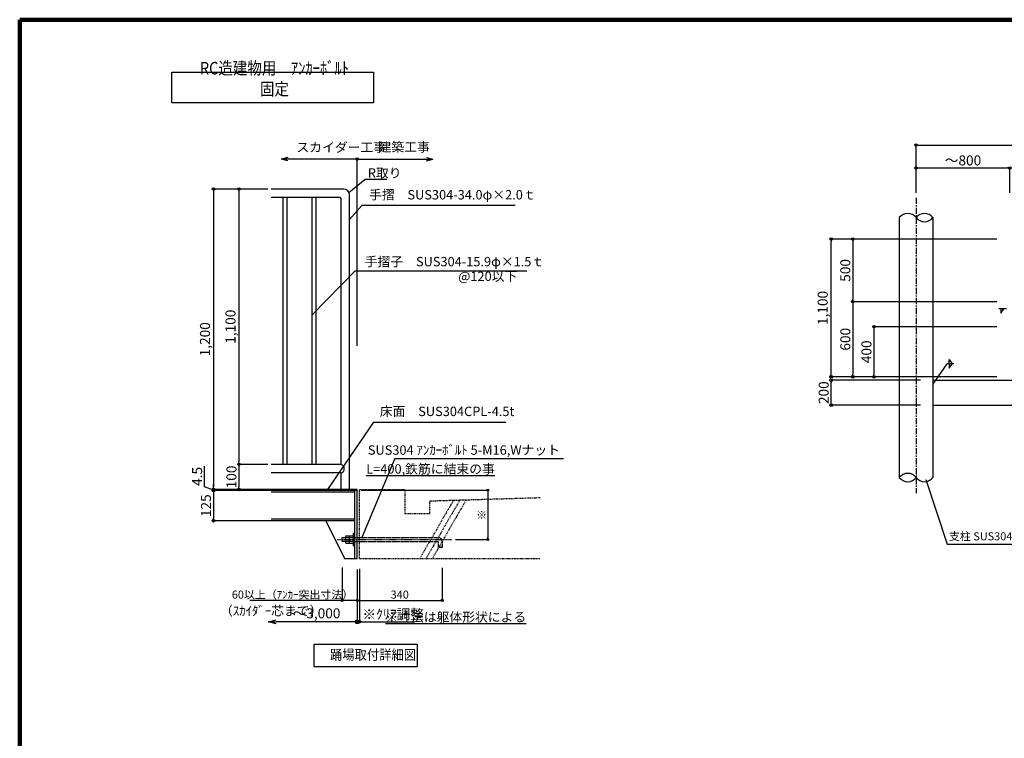
# Model space of a CAD drawing. Extents: x 98491 to 181800, y 50959 to 79659.
# Drawn here: x 141233 to 160905, y 65309 to 79659 of the extents above; entities that cross this region are included whole.
import ezdxf

# ---------------------------------------------------------------- set-up
doc = ezdxf.new("R2010")
doc.units = 0
doc.header["$LTSCALE"] = 100
doc.header["$MEASUREMENT"] = 0
for name, pattern in [('CENTER', [2, 1.25, -0.25, 0.25, -0.25]), ('DASHDOT', [1, 0.5, -0.25, 0, -0.25]), ('DASHED', [0.75, 0.5, -0.25]), ('PHANTOM1', [9.5, 3.25, -1.25, 1.25, -1.25, 1.25, -1.25])]:
    doc.linetypes.add(name, pattern=pattern)
doc.layers.get('0').update_dxf_attribs({"linetype": 'CONTINUOUS'})
doc.layers.get('Defpoints').update_dxf_attribs({"linetype": 'CONTINUOUS'})
for name, color, linetype in [('ルーバー', 1, 'CONTINUOUS'), ('図面枠', 253, 'CONTINUOUS'), ('寸法', 6, 'CONTINUOUS'), ('本体形状', 3, 'CONTINUOUS'), ('躯体形状', 2, 'CONTINUOUS')]:
    doc.layers.add(name, color=color, linetype=linetype)
doc.styles.add('1_20', font='romans.shx', dxfattribs={"width": 0.75, "bigfont": 'extfont2.shx'})
doc.styles.add('1_40', font='romans.shx', dxfattribs={"width": 0.75, "bigfont": 'extfont2.shx'})
doc.styles.add('40', font='romans.shx', dxfattribs={"bigfont": 'extfont2.shx'})
doc.dimstyles.new('1_20$7', dxfattribs={"dimscale": 20, "dimtxt": 3, "dimasz": 1, "dimexe": 1.25, "dimexo": 0.625, "dimgap": 0.75, "dimtad": 1, "dimdec": 4, "dimdsep": 46, "dimlunit": 6, "dimtxsty": '1_20', "dimblk1": 'NONE', "dimblk2": 'NONE', "dimsah": 1, "dimcen": 0, "dimclrd": 256, "dimclre": 256, "dimclrt": 256, "dimadec": 0, "dimazin": 0, "dimtfac": 1, "dimtdec": 4, "dimtofl": 0, "dimtmove": 0, "dimatfit": 3, "dimldrblk": 'NONE', "dimfxl": 1, "dimtolj": 1, "dimtzin": 0, "dimarcsym": 0})
doc.dimstyles.new('1_40', dxfattribs={"dimscale": 50, "dimtxt": 4, "dimasz": 1, "dimexe": 0, "dimexo": 2, "dimgap": 1, "dimtad": 1, "dimlfac": 0.8, "dimdsep": 46, "dimlunit": 6, "dimtxsty": '1_40', "dimblk1": 'ORIGIN', "dimblk2": 'ORIGIN', "dimsah": 1, "dimcen": 0, "dimclrd": 256, "dimclre": 256, "dimclrt": 256, "dimazin": 0, "dimtfac": 1, "dimtmove": 2, "dimatfit": 3, "dimldrblk": 'NONE', "dimfxl": 1, "dimtolj": 1, "dimtzin": 0, "dimarcsym": 0})
doc.dimstyles.new('1_40_10', dxfattribs={"dimscale": 40, "dimtxt": 4, "dimasz": 1, "dimexe": 0, "dimexo": 2, "dimgap": 1, "dimtad": 1, "dimlfac": 0.25, "dimdsep": 46, "dimlunit": 6, "dimtxsty": '1_40', "dimblk1": 'ORIGIN', "dimblk2": 'ORIGIN', "dimsah": 1, "dimcen": 0, "dimclrd": 256, "dimclre": 256, "dimclrt": 256, "dimazin": 0, "dimtfac": 1, "dimtmove": 2, "dimatfit": 3, "dimldrblk": 'NONE', "dimfxl": 1, "dimtolj": 1, "dimtzin": 0, "dimarcsym": 0})
doc.dimstyles.new('1_50', dxfattribs={"dimscale": 50, "dimtxt": 4, "dimasz": 1, "dimexe": 0, "dimexo": 2, "dimgap": 1, "dimtad": 1, "dimdsep": 46, "dimlunit": 6, "dimtxsty": '1_40', "dimblk1": 'ORIGIN', "dimblk2": 'ORIGIN', "dimsah": 1, "dimcen": 0, "dimclrd": 256, "dimclre": 256, "dimclrt": 256, "dimazin": 0, "dimtfac": 1, "dimtmove": 2, "dimatfit": 3, "dimldrblk": 'NONE', "dimfxl": 1, "dimtolj": 1, "dimtzin": 0, "dimarcsym": 0})
doc.dimstyles.new('1_50_10', dxfattribs={"dimscale": 50, "dimtxt": 4, "dimasz": 1, "dimexe": 0, "dimexo": 2, "dimgap": 1, "dimtad": 1, "dimlfac": 0.2, "dimdsep": 46, "dimlunit": 6, "dimtxsty": '1_40', "dimblk1": 'ORIGIN', "dimblk2": 'ORIGIN', "dimsah": 1, "dimcen": 0, "dimclrd": 256, "dimclre": 256, "dimclrt": 256, "dimazin": 0, "dimtfac": 1, "dimtmove": 2, "dimatfit": 3, "dimldrblk": 'NONE', "dimfxl": 1, "dimtolj": 1, "dimtzin": 0, "dimarcsym": 0})
doc.dimstyles.new('1_50_20', dxfattribs={"dimscale": 50, "dimtxt": 4, "dimasz": 1, "dimexe": 0, "dimexo": 2, "dimgap": 1, "dimtad": 1, "dimlfac": 0.4, "dimdsep": 46, "dimlunit": 6, "dimtxsty": '1_40', "dimblk1": 'ORIGIN', "dimblk2": 'ORIGIN', "dimsah": 1, "dimcen": 0, "dimclrd": 256, "dimclre": 256, "dimclrt": 256, "dimazin": 0, "dimtfac": 1, "dimtmove": 2, "dimatfit": 3, "dimldrblk": 'NONE', "dimfxl": 1, "dimtolj": 1, "dimtzin": 0, "dimarcsym": 0})

# ---------------------------------------------------------------- blocks, each defined once
blk = doc.blocks.new('_ORIGIN')
at = {"color": 0, "linetype": 'ByBlock'}
blk.add_line((0, 0), (-1, 0), dxfattribs=at)
blk.add_circle((0, 0), 0.5, dxfattribs=at)
blk = doc.blocks.new('*D104')
at = {"layer": 'Defpoints', "color": 0, "linetype": 'Continuous', "transparency": 16777216}
for p in [(160856, 73528), (158300, 72528), (160856, 72528)]:
    blk.add_point(p, dxfattribs=at)
at = {"layer": '寸法', "linetype": 'Continuous', "lineweight": -2, "transparency": 16777216}
for p, q in [((160756, 73528), (158300, 73528)), ((158300, 73478), (158300, 72578))]:
    blk.add_line(p, q, dxfattribs=at)
at = {"layer": '寸法', "linetype": 'Continuous', "lineweight": -2, "transparency": 16777216, "xscale": 50, "yscale": 50, "zscale": 50}
for p, rotation in [((158300, 73528), 90), ((158300, 72528), 270)]:
    blk.add_blockref('_ORIGIN', p, dxfattribs=dict(at, rotation=rotation))
at = {"layer": '寸法', "linetype": 'Continuous', "transparency": 16777216, "insert": (158150, 73028), "char_height": 200, "attachment_point": 5, "rotation": 90, "style": '1_40'}
blk.add_mtext('\\A1;400', dxfattribs=at)
blk = doc.blocks.new('_NONE')
at = {"color": 0, "linetype": 'ByBlock'}
blk.add_circle((0, 0), 0.25, dxfattribs=at)
blk = doc.blocks.new('*D105')
at = {"layer": 'Defpoints', "color": 0, "linetype": 'Continuous', "transparency": 16777216}
for p in [(160731, 74028), (157878, 72528), (161171, 72528)]:
    blk.add_point(p, dxfattribs=at)
at = {"layer": '寸法', "linetype": 'Continuous', "lineweight": -2, "transparency": 16777216}
blk.add_line((157878, 73978), (157878, 72578), dxfattribs=at)
at = {"layer": '寸法', "linetype": 'Continuous', "lineweight": -2, "transparency": 16777216, "xscale": 50, "yscale": 50, "zscale": 50}
for p, rotation in [((157878, 74028), 90), ((157878, 72528), 270)]:
    blk.add_blockref('_ORIGIN', p, dxfattribs=dict(at, rotation=rotation))
at = {"layer": '寸法', "linetype": 'Continuous', "transparency": 16777216, "insert": (157728, 73278), "char_height": 200, "attachment_point": 5, "rotation": 90, "style": '1_40'}
blk.add_mtext('\\A1;600', dxfattribs=at)
blk = doc.blocks.new('*D106')
at = {"layer": 'Defpoints', "color": 0, "linetype": 'Continuous', "transparency": 16777216}
for p in [(160856, 75278), (157878, 74028), (160856, 74028)]:
    blk.add_point(p, dxfattribs=at)
at = {"layer": '寸法', "linetype": 'Continuous', "lineweight": -2, "transparency": 16777216}
for p, q in [((157878, 75228), (157878, 74078)), ((160756, 74028), (157878, 74028))]:
    blk.add_line(p, q, dxfattribs=at)
at = {"layer": '寸法', "linetype": 'Continuous', "lineweight": -2, "transparency": 16777216, "xscale": 50, "yscale": 50, "zscale": 50}
for p, rotation in [((157878, 75278), 90), ((157878, 74028), 270)]:
    blk.add_blockref('_ORIGIN', p, dxfattribs=dict(at, rotation=rotation))
at = {"layer": '寸法', "linetype": 'Continuous', "transparency": 16777216, "insert": (157728, 74653), "char_height": 200, "attachment_point": 5, "rotation": 90, "style": '1_40'}
blk.add_mtext('\\A1;500', dxfattribs=at)
blk = doc.blocks.new('*D107')
at = {"layer": 'Defpoints', "color": 0, "linetype": 'Continuous', "transparency": 16777216}
for p in [(157446, 75278), (160856, 75278), (160856, 72528)]:
    blk.add_point(p, dxfattribs=at)
at = {"layer": '寸法', "linetype": 'Continuous', "lineweight": -2, "transparency": 16777216}
for p, q in [((160756, 75278), (157446, 75278)), ((157446, 72578), (157446, 75228)), ((160756, 72528), (157446, 72528))]:
    blk.add_line(p, q, dxfattribs=at)
at = {"layer": '寸法', "linetype": 'Continuous', "lineweight": -2, "transparency": 16777216, "xscale": 50, "yscale": 50, "zscale": 50}
for p, rotation in [((157446, 75278), 90), ((157446, 72528), 270)]:
    blk.add_blockref('_ORIGIN', p, dxfattribs=dict(at, rotation=rotation))
at = {"layer": '寸法', "linetype": 'Continuous', "transparency": 16777216, "insert": (157277, 73903), "char_height": 200, "attachment_point": 5, "rotation": 90, "style": '1_40'}
blk.add_mtext('\\A1;1,100', dxfattribs=at)
blk = doc.blocks.new('*D108')
at = {"layer": 'Defpoints', "color": 0, "linetype": 'Continuous', "transparency": 16777216}
for p in [(157446, 72461), (159331, 72461), (159331, 71961)]:
    blk.add_point(p, dxfattribs=at)
at = {"layer": '寸法', "linetype": 'Continuous', "lineweight": -2, "transparency": 16777216}
for p, q in [((159231, 72461), (157446, 72461)), ((157446, 72011), (157446, 72411)), ((159231, 71961), (157446, 71961))]:
    blk.add_line(p, q, dxfattribs=at)
at = {"layer": '寸法', "linetype": 'Continuous', "lineweight": -2, "transparency": 16777216, "xscale": 50, "yscale": 50, "zscale": 50}
for p, rotation in [((157446, 72461), 90), ((157446, 71961), 270)]:
    blk.add_blockref('_ORIGIN', p, dxfattribs=dict(at, rotation=rotation))
at = {"layer": '寸法', "linetype": 'Continuous', "transparency": 16777216, "insert": (157296, 72211), "char_height": 200, "attachment_point": 5, "rotation": 90, "style": '1_40'}
blk.add_mtext('\\A1;200', dxfattribs=at)
blk = doc.blocks.new('*D109')
at = {"layer": 'Defpoints', "color": 0, "linetype": 'Continuous', "transparency": 16777216}
for p in [(165266, 77156), (159141, 76105), (165266, 76121)]:
    blk.add_point(p, dxfattribs=at)
at = {"layer": '寸法', "linetype": 'Continuous', "lineweight": -2, "transparency": 16777216}
for p, q in [((159141, 76205), (159141, 77156)), ((159191, 77156), (165216, 77156)), ((165266, 76221), (165266, 77156))]:
    blk.add_line(p, q, dxfattribs=at)
at = {"layer": '寸法', "linetype": 'Continuous', "lineweight": -2, "transparency": 16777216, "xscale": 50, "yscale": 50, "zscale": 50, "rotation": 180}
blk.add_blockref('_ORIGIN', (159141, 77156), dxfattribs=at)
at = {"layer": '寸法', "linetype": 'Continuous', "lineweight": -2, "transparency": 16777216, "xscale": 50, "yscale": 50, "zscale": 50}
blk.add_blockref('_ORIGIN', (165266, 77156), dxfattribs=at)
at = {"layer": '寸法', "linetype": 'Continuous', "transparency": 16777216, "insert": (162204, 77325), "char_height": 200, "attachment_point": 5, "style": '1_40'}
blk.add_mtext('\\A1;～2,500', dxfattribs=at)
blk = doc.blocks.new('*D110')
at = {"layer": 'Defpoints', "color": 0, "linetype": 'Continuous', "transparency": 16777216}
for p in [(161016, 76699), (159141, 76105), (161016, 76105)]:
    blk.add_point(p, dxfattribs=at)
at = {"layer": '寸法', "linetype": 'Continuous', "lineweight": -2, "transparency": 16777216}
for p, q in [((159191, 76699), (160966, 76699)), ((161016, 76205), (161016, 76699))]:
    blk.add_line(p, q, dxfattribs=at)
at = {"layer": '寸法', "linetype": 'Continuous', "lineweight": -2, "transparency": 16777216, "xscale": 50, "yscale": 50, "zscale": 50, "rotation": 180}
blk.add_blockref('_ORIGIN', (159141, 76699), dxfattribs=at)
at = {"layer": '寸法', "linetype": 'Continuous', "lineweight": -2, "transparency": 16777216, "xscale": 50, "yscale": 50, "zscale": 50}
blk.add_blockref('_ORIGIN', (161016, 76699), dxfattribs=at)
at = {"layer": '寸法', "linetype": 'Continuous', "transparency": 16777216, "insert": (160079, 76849), "char_height": 200, "attachment_point": 5, "style": '1_40'}
blk.add_mtext('\\A1;～800', dxfattribs=at)
blk = doc.blocks.new('*D129')
at = {"layer": 'Defpoints', "color": 0, "linetype": 'Continuous', "transparency": 16777216}
for p in [(147975, 70266), (149858, 69278), (150584, 69278)]:
    blk.add_point(p, dxfattribs=at)
at = {"layer": '寸法', "linetype": 'Continuous', "lineweight": -2, "transparency": 16777216}
for p, q in [((148055, 70266), (150584, 70266)), ((150584, 70226), (150584, 69318)), ((149938, 69278), (150584, 69278))]:
    blk.add_line(p, q, dxfattribs=at)
at = {"layer": '寸法', "linetype": 'Continuous', "lineweight": -2, "transparency": 16777216, "xscale": 40, "yscale": 40, "zscale": 40}
for p, rotation in [((150584, 70266), 90), ((150584, 69278), 270)]:
    blk.add_blockref('_ORIGIN', p, dxfattribs=dict(at, rotation=rotation))
at = {"layer": '寸法', "linetype": 'Continuous', "transparency": 16777216, "insert": (150464, 69772), "char_height": 160, "attachment_point": 5, "rotation": 90, "style": '1_40'}
blk.add_mtext('\\A1;※', dxfattribs=at)
blk = doc.blocks.new('_Small')
at = {"color": 0, "linetype": 'ByBlock', "lineweight": -2}
blk.add_circle((0, 0), 0.25, dxfattribs=at)
blk = doc.blocks.new('_Open30')
at = {"color": 0, "linetype": 'ByBlock', "lineweight": -2}
for p, q in [((-1, 0.27), (0, 0)), ((0, 0), (-1, -0.27)), ((0, 0), (-1, 0))]:
    blk.add_line(p, q, dxfattribs=at)
blk = doc.blocks.new('*D130')
at = {"layer": 'Defpoints', "color": 0, "transparency": 16777216}
for p in [(146204, 68260), (147975, 68386), (146204, 67636)]:
    blk.add_point(p, dxfattribs=at)
at = {"layer": '寸法', "lineweight": -2, "transparency": 16777216}
for p, q in [((147975, 68286), (147975, 67636)), ((147975, 67636), (146354, 67636))]:
    blk.add_line(p, q, dxfattribs=at)
at = {"layer": '寸法', "lineweight": -2, "transparency": 16777216, "xscale": 150, "yscale": 150, "zscale": 150, "rotation": 180}
blk.add_blockref('_Open30', (146204, 67636), dxfattribs=at)
at = {"layer": '寸法', "lineweight": -2, "transparency": 16777216, "xscale": 150, "yscale": 150, "zscale": 150}
blk.add_blockref('_Small', (147975, 67636), dxfattribs=at)
at = {"layer": '寸法', "transparency": 16777216, "insert": (147164, 67805), "char_height": 150, "attachment_point": 5, "style": '1_40'}
blk.add_mtext('\\A1;{\\H1.33333x;～3,000}', dxfattribs=at)
blk = doc.blocks.new('*D64')
at = {"layer": 'Defpoints', "color": 0, "linetype": 'Continuous', "transparency": 16777216}
for p in [(147675, 68798), (147975, 68211), (147675, 68059)]:
    blk.add_point(p, dxfattribs=at)
at = {"layer": '寸法', "linetype": 'Continuous', "lineweight": -2, "transparency": 16777216}
for p, q in [((147675, 68718), (147675, 68059)), ((147975, 68131), (147975, 68059)), ((147675, 68059), (145829, 68059)), ((147935, 68059), (147715, 68059))]:
    blk.add_line(p, q, dxfattribs=at)
at = {"layer": '寸法', "linetype": 'Continuous', "lineweight": -2, "transparency": 16777216, "xscale": 40, "yscale": 40, "zscale": 40, "rotation": 180}
blk.add_blockref('_ORIGIN', (147675, 68059), dxfattribs=at)
at = {"layer": '寸法', "linetype": 'Continuous', "lineweight": -2, "transparency": 16777216, "xscale": 40, "yscale": 40, "zscale": 40}
blk.add_blockref('_ORIGIN', (147975, 68059), dxfattribs=at)
at = {"layer": '寸法', "linetype": 'Continuous', "transparency": 16777216, "insert": (146684, 68179), "char_height": 140, "attachment_point": 5, "style": '1_40'}
blk.add_mtext('\\A1;{\\H1.14286x;60以上（ｱﾝｶｰ突出寸法）}', dxfattribs=at)
blk = doc.blocks.new('*D65')
at = {"layer": 'Defpoints', "color": 0, "linetype": 'Continuous', "transparency": 16777216}
for p in [(147975, 68759), (149677, 68795), (149677, 68059)]:
    blk.add_point(p, dxfattribs=at)
at = {"layer": '寸法', "linetype": 'Continuous', "lineweight": -2, "transparency": 16777216}
for p, q in [((147975, 68679), (147975, 68059)), ((149677, 68715), (149677, 68059)), ((148015, 68059), (149637, 68059))]:
    blk.add_line(p, q, dxfattribs=at)
at = {"layer": '寸法', "linetype": 'Continuous', "lineweight": -2, "transparency": 16777216, "xscale": 40, "yscale": 40, "zscale": 40, "rotation": 180}
blk.add_blockref('_ORIGIN', (147975, 68059), dxfattribs=at)
at = {"layer": '寸法', "linetype": 'Continuous', "lineweight": -2, "transparency": 16777216, "xscale": 40, "yscale": 40, "zscale": 40}
blk.add_blockref('_ORIGIN', (149677, 68059), dxfattribs=at)
at = {"layer": '寸法', "linetype": 'Continuous', "transparency": 16777216, "insert": (148826, 68179), "char_height": 160, "attachment_point": 5, "style": '1_40'}
blk.add_mtext('\\A1;340', dxfattribs=at)
blk = doc.blocks.new('*D66')
at = {"layer": 'Defpoints', "color": 0, "linetype": 'Continuous', "transparency": 16777216}
for p in [(148025, 68791), (147975, 68451), (147975, 67636)]:
    blk.add_point(p, dxfattribs=at)
at = {"layer": '寸法', "linetype": 'Continuous', "lineweight": -2, "transparency": 16777216}
for p, q in [((148025, 68691), (148025, 67636)), ((147975, 68351), (147975, 67636)), ((147925, 67636), (147875, 67636)), ((147975, 67636), (148025, 67636)), ((148075, 67636), (149129, 67636))]:
    blk.add_line(p, q, dxfattribs=at)
at = {"layer": '寸法', "linetype": 'Continuous', "lineweight": -2, "transparency": 16777216, "xscale": 50, "yscale": 50, "zscale": 50}
blk.add_blockref('_ORIGIN', (147975, 67636), dxfattribs=at)
at = {"layer": '寸法', "linetype": 'Continuous', "lineweight": -2, "transparency": 16777216, "xscale": 50, "yscale": 50, "zscale": 50, "rotation": 180}
blk.add_blockref('_ORIGIN', (148025, 67636), dxfattribs=at)
at = {"layer": '寸法', "linetype": 'Continuous', "transparency": 16777216, "insert": (148694, 67786), "char_height": 200, "attachment_point": 5, "style": '1_40'}
blk.add_mtext('\\A1;※ｸﾘｱ調整', dxfattribs=at)
blk = doc.blocks.new('*D67')
at = {"layer": 'Defpoints', "color": 0, "linetype": 'Continuous', "transparency": 16777216}
for p in [(146291, 76278), (145614, 70778), (146291, 70778)]:
    blk.add_point(p, dxfattribs=at)
at = {"layer": '寸法', "linetype": 'Continuous', "lineweight": -2, "transparency": 16777216}
for p, q in [((146191, 76278), (145614, 76278)), ((145614, 76228), (145614, 70828)), ((146191, 70778), (145614, 70778))]:
    blk.add_line(p, q, dxfattribs=at)
at = {"layer": '寸法', "linetype": 'Continuous', "lineweight": -2, "transparency": 16777216, "xscale": 50, "yscale": 50, "zscale": 50}
for p, rotation in [((145614, 76278), 90), ((145614, 70778), 270)]:
    blk.add_blockref('_ORIGIN', p, dxfattribs=dict(at, rotation=rotation))
at = {"layer": '寸法', "linetype": 'Continuous', "transparency": 16777216, "insert": (145445, 73528), "char_height": 200, "attachment_point": 5, "rotation": 90, "style": '1_40'}
blk.add_mtext('\\A1;1,100', dxfattribs=at)
blk = doc.blocks.new('*D68')
at = {"layer": 'Defpoints', "color": 0, "linetype": 'Continuous', "transparency": 16777216}
for p in [(146259, 70778), (145614, 70278), (146259, 70278)]:
    blk.add_point(p, dxfattribs=at)
at = {"layer": '寸法', "linetype": 'Continuous', "lineweight": -2, "transparency": 16777216}
for p, q in [((146159, 70778), (145614, 70778)), ((145614, 70728), (145614, 70328)), ((146159, 70278), (145614, 70278))]:
    blk.add_line(p, q, dxfattribs=at)
at = {"layer": '寸法', "linetype": 'Continuous', "lineweight": -2, "transparency": 16777216, "xscale": 50, "yscale": 50, "zscale": 50}
for p, rotation in [((145614, 70778), 90), ((145614, 70278), 270)]:
    blk.add_blockref('_ORIGIN', p, dxfattribs=dict(at, rotation=rotation))
at = {"layer": '寸法', "linetype": 'Continuous', "transparency": 16777216, "insert": (145464, 70528), "char_height": 200, "attachment_point": 5, "rotation": 90, "style": '1_40'}
blk.add_mtext('\\A1;100', dxfattribs=at)
blk = doc.blocks.new('*D69')
at = {"layer": 'Defpoints', "color": 0, "linetype": 'Continuous', "transparency": 16777216}
for p in [(146259, 76278), (145105, 70278), (146361, 70278)]:
    blk.add_point(p, dxfattribs=at)
at = {"layer": '寸法', "linetype": 'Continuous', "lineweight": -2, "transparency": 16777216}
for p, q in [((146159, 76278), (145105, 76278)), ((145105, 76228), (145105, 70328)), ((146261, 70278), (145105, 70278))]:
    blk.add_line(p, q, dxfattribs=at)
at = {"layer": '寸法', "linetype": 'Continuous', "lineweight": -2, "transparency": 16777216, "xscale": 50, "yscale": 50, "zscale": 50}
for p, rotation in [((145105, 76278), 90), ((145105, 70278), 270)]:
    blk.add_blockref('_ORIGIN', p, dxfattribs=dict(at, rotation=rotation))
at = {"layer": '寸法', "linetype": 'Continuous', "transparency": 16777216, "insert": (144935, 73278), "char_height": 200, "attachment_point": 5, "rotation": 90, "style": '1_40'}
blk.add_mtext('\\A1;1,200', dxfattribs=at)
blk = doc.blocks.new('*D70')
at = {"layer": 'Defpoints', "color": 0, "linetype": 'Continuous', "transparency": 16777216}
for p in [(145105, 70255), (146270, 70278), (146355, 70255)]:
    blk.add_point(p, dxfattribs=at)
at = {"layer": '寸法', "linetype": 'Continuous', "lineweight": -2, "transparency": 16777216}
for p, q in [((144928, 70331), (144928, 70746)), ((145105, 70266), (144928, 70331)), ((145105, 70328), (145105, 70378)), ((146170, 70278), (145105, 70278)), ((145105, 70278), (145105, 70255)), ((145105, 70278), (145105, 70255)), ((146255, 70255), (145105, 70255)), ((145105, 70205), (145105, 70155))]:
    blk.add_line(p, q, dxfattribs=at)
at = {"layer": '寸法', "linetype": 'Continuous', "lineweight": -2, "transparency": 16777216, "xscale": 50, "yscale": 50, "zscale": 50}
for p, rotation in [((145105, 70278), 270), ((145105, 70255), 90)]:
    blk.add_blockref('_ORIGIN', p, dxfattribs=dict(at, rotation=rotation))
at = {"layer": '寸法', "linetype": 'Continuous', "transparency": 16777216, "insert": (144778, 70539), "char_height": 200, "attachment_point": 5, "rotation": 90, "style": '1_40'}
blk.add_mtext('\\A1;4.5', dxfattribs=at)
blk = doc.blocks.new('*D71')
at = {"layer": 'Defpoints', "color": 0, "linetype": 'Continuous', "transparency": 16777216}
for p in [(146380, 70255), (145105, 69653), (146416, 69653)]:
    blk.add_point(p, dxfattribs=at)
at = {"layer": '寸法', "linetype": 'Continuous', "lineweight": -2, "transparency": 16777216}
for p, q in [((146280, 70255), (145105, 70255)), ((145105, 70205), (145105, 69703)), ((146316, 69653), (145105, 69653))]:
    blk.add_line(p, q, dxfattribs=at)
at = {"layer": '寸法', "linetype": 'Continuous', "lineweight": -2, "transparency": 16777216, "xscale": 50, "yscale": 50, "zscale": 50}
for p, rotation in [((145105, 70255), 90), ((145105, 69653), 270)]:
    blk.add_blockref('_ORIGIN', p, dxfattribs=dict(at, rotation=rotation))
at = {"layer": '寸法', "linetype": 'Continuous', "transparency": 16777216, "insert": (144955, 69954), "char_height": 200, "attachment_point": 5, "rotation": 90, "style": '1_40'}
blk.add_mtext('\\A1;125', dxfattribs=at)

msp = doc.modelspace()

# ---------------------------------------------------------------- linework, layer by layer
at = {"layer": 'ルーバー', "linetype": 'DASHED', "ltscale": 0.1}
msp.add_point((148871.856, 69277.65), dxfattribs=at)
at = {"layer": '図面枠', "linetype": 'Continuous', "lineweight": 120}
for q in [(141233.291, 50959.175), (181800.29, 79659.175)]:
    msp.add_line((141233.291, 79659.175), q, dxfattribs=at)
at = {"layer": '寸法'}
for p, q in [((147974.829, 76875.665), (146459.856, 76875.665)), ((146590.684, 76909.651), (146463.848, 76875.665)), ((146590.684, 76841.68), (146463.848, 76875.665)), ((147974.829, 76875.665), (149485.81, 76875.665)), ((147974.829, 73145.013), (147974.829, 76875.665)), ((149358.974, 76909.651), (149485.81, 76875.665)), ((149358.974, 76841.68), (149485.81, 76875.665)), ((147824.829, 75670.592), (148072.775, 75954.818)), ((148072.775, 75954.818), (151134.996, 75954.818)), ((147074.829, 73766.62), (147937.725, 74647.134)), ((147937.725, 74647.134), (151364.956, 74647.134)), ((147386.701, 70277.65), (148305.474, 71621.801)), ((148305.474, 71621.801), (150947.825, 71621.801)), ((148726.252, 70899.153), (152099.879, 70899.153))]:
    msp.add_line(p, q, dxfattribs=at)
at = {"layer": '寸法', "color": 6, "linetype": 'Continuous'}
for p, q in [((160945.867, 73882.123), (160795.427, 73882.123)), ((160834.255, 73882.123), (160834.255, 73797.201)), ((160834.255, 73797.201), (160894.91, 73882.123)), ((159475.595, 72371.387), (159765.866, 72785.678)), ((159892.883, 72785.678), (159765.866, 72785.678)), ((159804.685, 72785.678), (159804.685, 72870.604)), ((159804.685, 72870.604), (159865.349, 72785.678)), ((159804.685, 72700.754), (159865.349, 72785.678)), ((159804.685, 72785.678), (159804.685, 72700.754))]:
    msp.add_line(p, q, dxfattribs=at)
at = {"layer": '寸法', "linetype": 'Continuous'}
for p, q in [((148726.252, 70899.153), (148066.248, 69317.65)), ((147117.659, 67186.626), (149171.581, 67186.626)), ((147117.659, 66734.553), (147117.659, 67186.626)), ((149171.581, 67186.626), (149171.581, 66734.553)), ((149171.581, 66734.553), (147117.659, 66734.553))]:
    msp.add_line(p, q, dxfattribs=at)
msp.add_lwpolyline([(144274.06, 78611.19), (148304.269, 78611.19), (148304.269, 77999.503), (144274.06, 77999.503)], close=True, dxfattribs=at)
at = {"layer": '寸法'}
msp.add_lwpolyline([(147811.212, 76209.385), (148137.895, 76473.504), (148571.27, 76473.504)], dxfattribs=at)
msp.add_circle((147974.829, 76875.665), 25, dxfattribs=at)
at = {"layer": '本体形状'}
for p, q in [((147699.829, 76277.65), (146259.362, 76277.65)), ((147824.829, 70277.65), (147824.829, 76152.65)), ((147629.829, 76107.65), (146259.362, 76107.65)), ((146494.829, 70777.65), (146494.829, 76107.65)), ((146574.829, 70777.65), (146574.829, 76107.65)), ((147074.829, 70777.65), (147074.829, 76107.65)), ((147154.829, 70777.65), (147154.829, 76107.65)), ((147654.829, 70777.65), (147654.829, 76082.65)), ((147654.829, 70777.65), (146259.362, 70777.65)), ((147654.829, 70607.65), (146259.362, 70607.65)), ((147974.829, 70277.65), (146259.362, 70277.65)), ((147974.829, 70255.15), (146259.362, 70255.15)), ((147929.829, 68902.65), (147929.829, 70255.15)), ((147974.829, 70255.15), (147974.829, 70277.65)), ((147929.829, 70225.15), (146259.362, 70225.15)), ((147929.829, 69682.65), (146259.362, 69682.65)), ((147929.829, 69652.65), (146259.362, 69652.65)), ((147349.829, 69652.65), (147724.829, 68902.65)), ((147674.829, 69317.65), (147899.829, 69317.65)), ((147674.829, 69237.65), (147674.829, 69317.65)), ((147749.829, 69352.65), (147899.829, 69352.65)), ((147749.829, 69202.65), (147749.829, 69352.65)), ((147824.829, 69202.65), (147824.829, 69352.65)), ((147899.829, 69152.65), (147899.829, 69402.65)), ((147899.829, 69402.65), (147929.829, 69402.65)), ((147899.829, 69237.65), (147674.829, 69237.65)), ((147749.829, 69202.65), (147899.829, 69202.65)), ((147899.829, 69152.65), (147929.829, 69152.65)), ((147724.829, 68902.65), (147974.829, 68902.65))]:
    msp.add_line(p, q, dxfattribs=at)
at = {"layer": '本体形状', "color": 3, "linetype": 'CENTER'}
msp.add_line((159141.345, 76104.819), (159141.345, 70206.348), dxfattribs=at)
at = {"layer": '本体形状', "color": 3, "linetype": 'Continuous'}
for p, q in [((158807.095, 75707.339), (158807.095, 70516.577)), ((159475.595, 75707.34), (159475.595, 70516.578)), ((159475.595, 72460.949), (161216.345, 72460.948)), ((159475.595, 71960.949), (163072.82, 71960.948))]:
    msp.add_line(p, q, dxfattribs=at)
at = {"layer": '本体形状', "linetype": 'DASHED', "ltscale": 150}
msp.add_line((147654.829, 70277.65), (147654.829, 70607.65), dxfattribs=at)
at = {"layer": '本体形状', "linetype": 'Continuous', "ltscale": 0.2}
msp.add_line((147974.829, 68902.65), (147974.829, 70277.65), dxfattribs=at)
at = {"layer": '本体形状', "linetype": 'DASHDOT', "ltscale": 0.1}
msp.add_line((147572.923, 69277.65), (149858.492, 69277.65), dxfattribs=at)
at = {"layer": '本体形状', "color": 3, "linetype": 'DASHED', "ltscale": 0.3}
for p, q in [((147899.829, 69317.65), (149597.448, 69317.65)), ((147899.829, 69237.65), (149597.448, 69237.65)), ((149597.448, 69128.909), (149597.448, 69237.65)), ((149597.448, 69128.909), (149677.448, 69128.909)), ((149677.448, 69128.909), (149677.448, 69237.65))]:
    msp.add_line(p, q, dxfattribs=at)
at = {"layer": '本体形状'}
for centre, radius, start, end in [((147699.829, 76152.65), 125, 0, 90), ((147629.829, 76082.65), 25, 0, 90), ((147629.194, 70692.65), 88.782, 286.7827327, 73.2172673)]:
    msp.add_arc(centre, radius, start, end, dxfattribs=at)
at = {"layer": '本体形状', "color": 3, "linetype": 'Continuous'}
for centre, start, end in [((158974.22, 75580.953), 37.0980225, 142.9019775), ((159308.47, 75580.953), 37.0980225, 142.9019775), ((159308.47, 75833.723), 217.098053, 322.9019775), ((158974.22, 70390.19), 37.098053, 142.9019775), ((158974.22, 70642.965), 217.0980377, 322.9019775), ((159308.47, 70642.965), 217.0980377, 322.9019775)]:
    msp.add_arc(centre, 209.534, start, end, dxfattribs=at)
at = {"layer": '本体形状', "color": 3, "linetype": 'DASHED', "ltscale": 0.3}
msp.add_arc((149597.448, 69237.65), 80, 0, 90, dxfattribs=at)
at = {"layer": '躯体形状', "linetype": 'PHANTOM1', "ltscale": 0.1}
for p, q in [((148024.829, 68902.65), (148024.829, 70277.65)), ((148024.829, 70277.65), (148924.829, 70277.65)), ((148924.829, 70277.65), (148924.829, 69800.15)), ((149899.529, 70064.391), (149235.293, 68913.9)), ((150026.732, 70068.207), (149360.293, 68913.9)), ((149424.829, 70050.15), (151632.518, 70116.38)), ((149424.829, 69800.15), (149424.829, 70050.15)), ((150153.935, 70072.023), (149485.293, 68913.9)), ((148924.829, 69800.15), (149424.829, 69800.15)), ((148024.829, 68902.65), (151632.518, 68902.65))]:
    msp.add_line(p, q, dxfattribs=at)

# ---------------------------------------------------------------- texts
at = {"layer": '寸法', "style": '40', "width": 0.9}
msp.add_text('踊場取付詳細図', height=200, dxfattribs=at).set_placement((147432.931, 66877.299))
at = {"layer": '寸法', "insert": (146322.37, 78149.759), "char_height": 250, "width": 1.875, "attachment_point": 8, "style": '1_20'}
msp.add_mtext('{\\fMS PGothic|b0|i0|c128|p50;\\W0.85;\\T0.95;RC造建物用\u3000ｱﾝｶｰﾎﾞﾙﾄ 固定}', dxfattribs=at)
at = {"layer": '寸法', "linetype": 'Continuous', "style": '1_20'}
for s, insert, char_height, attachment_point in [('スカイダー工事', (146761.495, 77086.714), 187.5, 4), ('建築工事', (148404.389, 77092.56), 187.5, 4), ('\\A1;R取り', (148187.895, 76598.504), 187.5, 4), ('手摺\u3000SUS304-34.0φ×2.0ｔ', (148212.524, 76138.942), 187.5, 4), ('手摺子\u3000SUS304-15.9φ×1.5ｔ', (148127.294, 74803.761), 187.5, 4), ('@120以下', (149995.16, 74510.486), 187.5, 4), ('床面\u3000SUS304CPL-4.5t', (148428.267, 71813.239), 187.5, 4), ('SUS304 ｱﾝｶｰﾎﾞﾙﾄ 5-M16,Wナット', (152027.383, 71041.368), 187.5, 6), ('{\\LL=400,鉄筋に結束の事}', (150725.308, 70688.377), 187.5, 6), ('支柱 SUS304-267.4φ×6.5t', (159799.011, 69321.903), 160, 4), ('（ｽｶｲﾀﾞｰ芯まで）', (145234.975, 67830.675), 187.5, 4), ('{\\L※寸法は躯体形状による}', (151353.003, 67730.814), 187.5, 6)]:
    msp.add_mtext(s, dxfattribs=dict(at, insert=insert, char_height=char_height, attachment_point=attachment_point))

# ---------------------------------------------------------------- dimensions: what is measured, and where the dimension line sits
at = {"layer": '寸法', "linetype": 'Continuous'}
for base, p1, p2, text, dimstyle, picture, middle in [((165266.335, 77156.287), (159141.345, 76104.819), (165266.335, 76120.726), '～2,500', '1_50_20', '*D109', (162203.84, 77325.335)), ((149677.448, 68059.357), (147974.829, 68759.322), (149677.448, 68794.706), '340', '1_40_10', '*D65', (148826.139, 68179.357))]:
    dim = msp.add_linear_dim(base=base, p1=p1, p2=p2, text=text, dimstyle=dimstyle, dxfattribs=at)
    dim.commit()
    dim.dimension.update_dxf_attribs({"geometry": picture, "text_midpoint": middle})
dim = msp.add_linear_dim(base=(161016.345, 76698.78), p1=(159141.345, 76104.819), p2=(161016.345, 76104.819), text='～800', dimstyle='1_50_20', override={"dimse1": 1, "dimse2": 0}, dxfattribs=at)
dim.commit()
dim.dimension.update_dxf_attribs({"geometry": '*D110', "text_midpoint": (160078.845, 76848.78)})
for base, p1, p2, dimstyle, picture, middle in [((145104.514, 70277.65), (146259.362, 76277.65), (146361.315, 70277.65), '1_50_10', '*D69', (144935.466, 73277.65)), ((145613.714, 70777.65), (146291.48, 76277.65), (146291.48, 70777.65), '1_50_10', '*D67', (145444.666, 73527.65)), ((157446.302, 75278.45), (160856.27, 72528.448), (160856.27, 75278.45), '1_50_20', '*D107', (157277.254, 73903.449)), ((157446.302, 72460.949), (159331.384, 71960.949), (159331.384, 72460.949), '1_50_20', '*D108', (157296.302, 72210.949)), ((145613.714, 70277.65), (146259.362, 70777.65), (146259.362, 70277.65), '1_50_10', '*D68', (145463.714, 70527.65))]:
    dim = msp.add_linear_dim(base=base, p1=p1, p2=p2, angle=90, dimstyle=dimstyle, dxfattribs=at)
    dim.commit()
    dim.dimension.update_dxf_attribs({"geometry": picture, "text_midpoint": middle})
for base, p1, p2, override, picture, middle in [((157877.896, 74028.45), (160856.27, 75278.45), (160856.27, 74028.45), {"dimse1": 1}, '*D106', (157727.896, 74653.45)), ((157877.896, 72528.448), (160731.27, 74028.45), (161171.345, 72528.448), {"dimse1": 1, "dimse2": 1}, '*D105', (157727.896, 73278.449)), ((158299.948, 72528.448), (160856.27, 73528.448), (160856.27, 72528.448), {"dimse2": 1}, '*D104', (158149.948, 73028.448))]:
    dim = msp.add_linear_dim(base=base, p1=p1, p2=p2, angle=90, dimstyle='1_50_20', override=override, dxfattribs=at)
    dim.commit()
    dim.dimension.update_dxf_attribs({"geometry": picture, "text_midpoint": middle})
dim = msp.add_linear_dim(base=(145104.834, 70255.15), p1=(146270.257, 70277.65), p2=(146354.847, 70255.15), angle=90, dimstyle='1_50_10', override={"dimtmove": 1}, dxfattribs=at)
dim.commit()
dim.dimension.update_dxf_attribs({"geometry": '*D70', "text_midpoint": (144927.613, 70381.383), "dimtype": 160})
for base, p1, p2, text, dimstyle, picture, middle in [((145104.514, 69652.65), (146379.57, 70255.15), (146416.411, 69652.65), '125', '1_50_10', '*D71', (144954.514, 69953.9)), ((150584.278, 69277.65), (147974.829, 70266.4), (149858.492, 69277.65), '※', '1_40_10', '*D129', (150464.278, 69772.025))]:
    dim = msp.add_linear_dim(base=base, p1=p1, p2=p2, angle=90, text=text, dimstyle=dimstyle, dxfattribs=at)
    dim.commit()
    dim.dimension.update_dxf_attribs({"geometry": picture, "text_midpoint": middle})
for base, p1, p2, text, dimstyle, override, picture, middle in [((147674.829, 68059.357), (147974.829, 68210.681), (147674.829, 68797.943), '{\\H1.14286x;60以上（ｱﾝｶｰ突出寸法）}', '1_40_10', {"dimtxt": 3.5, "dimtmove": 0}, '*D64', (146683.579, 68059.357)), ((147974.829, 67635.68), (148024.829, 68791.121), (147974.829, 68450.576), '※ｸﾘｱ調整', '1_50', {"dimtmove": 0}, '*D66', (148693.579, 67635.68))]:
    dim = msp.add_linear_dim(base=base, p1=p1, p2=p2, text=text, dimstyle=dimstyle, override=override, dxfattribs=at)
    dim.commit()
    dim.dimension.update_dxf_attribs({"geometry": picture, "text_midpoint": middle, "dimtype": 160})
at = {"layer": '寸法'}
dim = msp.add_linear_dim(base=(146203.669, 67635.68), p1=(147974.829, 68385.788), p2=(146203.669, 68259.892), text='{\\H1.33333x;～3,000}', dimstyle='1_40', override={"dimtxt": 3, "dimasz": 3, "dimgap": 1, "dimlfac": 0.5, "dimblk1": 'Small', "dimblk2": 'Open30', "dimse1": 0, "dimse2": 1}, dxfattribs=at)
dim.commit()
dim.dimension.update_dxf_attribs({"geometry": '*D130', "text_midpoint": (147164.249, 67804.727)})

# ---------------------------------------------------------------- leaders
at = {"layer": '寸法', "linetype": 'Continuous', "annotation_type": 0, "has_hookline": 1, "hookline_direction": 0, "text_width": 2398.857}
msp.add_leader([(159337.929, 70477.245), (159764.493, 69184.41)], dimstyle='1_20$7', override={"dimasz": 0, "dimgap": 1.5}, dxfattribs=at)

doc.saveas('drawing.dxf')
